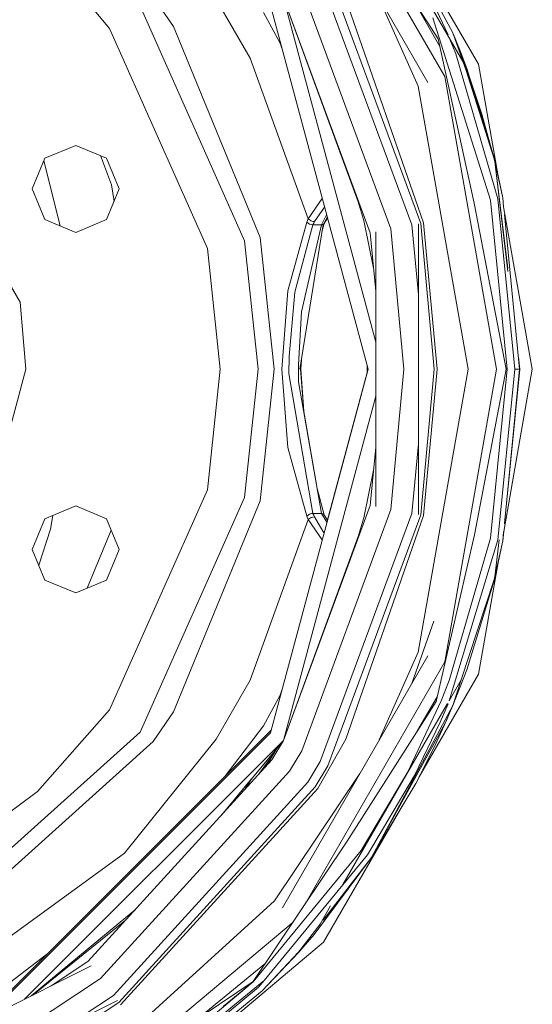
# Model space of a CAD drawing. Units: millimetres. Extents: x 1528 to 8270, y 240 to 3694.
# Drawn here: x 6953 to 7103, y 1181 to 1469 of the extents above; entities that cross this region are included whole.
import ezdxf

# ---------------------------------------------------------------- set-up
doc = ezdxf.new("R2010")
doc.units = ezdxf.units.MM

msp = doc.modelspace()

# ---------------------------------------------------------------- linework, layer by layer
at = {"color": 18, "linetype": 'Continuous', "lineweight": 18}
for p, q in [((7087.276367, 1455.820801), (7042.086426, 1534.092651)), ((7072.51416, 1450.447632), (7030.05127, 1523.994385)), ((7077.477051, 1452.254272), (7038.131348, 1520.403198)), ((7083.016602, 1456.087769), (7047.70459, 1517.249634)), ((7056.055176, 1509.327637), (7079.759277, 1464.9729)), ((7050.701172, 1501.413208), (7075.537109, 1463.213623)), ((7068.62207, 1485.370239), (7078.431641, 1464.423096)), ((6966.133789, 1482.519897), (6979.586914, 1466.245361)), ((7067.858398, 1408.896973), (7041.074219, 1481.327271)), ((7043.321777, 1482.624512), (7070.40918, 1409.373779)), ((7061.740234, 1407.753296), (7035.683594, 1478.214966)), ((6998.300781, 1466.792114), (6992.338867, 1475.510376)), ((7020.695312, 1457.547729), (7010.779785, 1474.812134)), ((7055.703125, 1406.624756), (7030.365234, 1475.144287)), ((7030.365234, 1475.144287), (7057.283203, 1374.684326)), ((7030.365234, 1475.144287), (7052.185059, 1415.626709)), ((7048.552734, 1474.837036), (7071.220215, 1409.525391)), ((7058.316895, 1475.036743), (7069.647461, 1449.404297)), ((7019.002441, 1404.281006), (6988.523926, 1472.738037)), ((7055.03418, 1366.813232), (7026.591309, 1472.96521)), ((7076.013672, 1461.036377), (7068.565918, 1473.935913)), ((7029.379395, 1461.975098), (7024.558105, 1470.890869)), ((7073.924805, 1469.328247), (7090.772461, 1416.16687)), ((6979.586914, 1466.245361), (7008.197754, 1401.984497)), ((7023.616211, 1405.261719), (6998.300781, 1466.792114)), ((7033.790039, 1465.803101), (7033.86377, 1465.683838)), ((7075.537109, 1463.213623), (7086.038086, 1415.223145)), ((7078.946289, 1463.137817), (7080.647461, 1458.889282)), ((7079.759277, 1464.9729), (7080.945312, 1462.056885)), ((7079.759277, 1464.9729), (7081.879883, 1459.685059)), ((7079.759277, 1464.9729), (7082.603027, 1457.020996)), ((7029.924316, 1460.524414), (7029.379395, 1461.975098)), ((7080.945312, 1462.056885), (7081.524902, 1460.593506)), ((7081.524902, 1460.593506), (7081.812012, 1459.860352)), ((7081.812012, 1459.860352), (7081.847656, 1459.768677)), ((7037.61377, 1410.685059), (7020.695312, 1457.547729)), ((7080.647461, 1458.889282), (7092.945312, 1416.565918)), ((7081.847656, 1459.768677), (7081.883301, 1459.677124)), ((7081.879883, 1459.685059), (7082.899902, 1456.45752)), ((7081.879883, 1459.685059), (7083.175293, 1455.933716)), ((7083.883789, 1454.585938), (7081.879883, 1459.685059)), ((7081.883301, 1459.677124), (7081.95459, 1459.49353)), ((7081.95459, 1459.49353), (7082.096191, 1459.126465)), ((7082.096191, 1459.126465), (7083.54248, 1455.235229)), ((7082.808594, 1456.448608), (7086.059082, 1447.361084)), ((7083.016602, 1456.087769), (7091.825195, 1428.209717)), ((7083.27832, 1455.633789), (7085.688477, 1448.653809)), ((7083.603027, 1455.072388), (7084.289062, 1453.224487)), ((7083.883789, 1454.585938), (7091.90332, 1428.228882)), ((7093.220215, 1422.112061), (7087.276367, 1455.820801)), ((7092.542969, 1366.813232), (7077.477051, 1452.254272)), ((7088.23877, 1441.268066), (7084.289062, 1453.224487)), ((7069.647461, 1449.404297), (7084.209961, 1366.813232)), ((7085.688477, 1448.653809), (7088.23877, 1441.268066)), ((7086.212402, 1446.932739), (7088.23877, 1441.268066)), ((7088.23877, 1441.268066), (7091.825195, 1428.209717)), ((6969.763672, 1432.132202), (6960.783691, 1428.412476)), ((6969.763672, 1432.132202), (6978.743652, 1428.412476)), ((6957.063477, 1419.432251), (6960.783691, 1428.412476)), ((6980.188477, 1420.567505), (6977.005859, 1429.132568)), ((6978.743652, 1428.412476), (6982.463379, 1419.432251)), ((6953.505859, 1386.345825), (6930.717285, 1425.816284)), ((6965.233887, 1408.608765), (6960.473633, 1427.66333)), ((7048.11377, 1427.147583), (7048.272949, 1426.29834)), ((7091.825195, 1428.209717), (7094.354492, 1416.846191)), ((7091.90332, 1428.228882), (7094.354492, 1416.846191)), ((7091.999512, 1427.428101), (7095.854492, 1395.333984)), ((7092.001953, 1427.417847), (7095.796387, 1396.164307)), ((6980.922852, 1415.711182), (6980.188477, 1420.567505)), ((6957.063477, 1419.432251), (6960.783691, 1410.452026)), ((6982.463379, 1419.432251), (6978.743652, 1410.452026)), ((7094.354492, 1416.846191), (7094.613281, 1414.209351)), ((7037.61377, 1410.685059), (7041.69873, 1416.581787)), ((7042.356934, 1414.125244), (7039.396484, 1409.885132)), ((7052.185059, 1415.626709), (7053.841309, 1410.241577)), ((7086.038086, 1415.223145), (7095.336426, 1366.82959)), ((7090.772461, 1416.16687), (7095.634277, 1366.82959)), ((7092.945312, 1416.565918), (7097.843262, 1366.813232)), ((7102.971191, 1366.813232), (7094.613281, 1414.209351)), ((7041.498535, 1408.97229), (7042.960938, 1411.871216)), ((7042.17334, 1409.267822), (7043.151367, 1411.160767)), ((7094.834961, 1411.958008), (7099.280273, 1366.813232)), ((6960.783691, 1410.452026), (6969.763672, 1406.732178)), ((6969.763672, 1406.732178), (6978.743652, 1410.452026)), ((7031.67627, 1389.722656), (7037.159668, 1409.68042)), ((7038.974121, 1408.932495), (7033.669922, 1389.329102)), ((7041.925293, 1409.046143), (7035.156738, 1366.813232)), ((7041.482422, 1408.932495), (7035.621582, 1383.50708)), ((7037.159668, 1409.68042), (7037.381836, 1410.188599)), ((7037.159668, 1409.68042), (7037.990234, 1409.113281)), ((7037.381836, 1410.188599), (7037.61377, 1410.685059)), ((7038.425293, 1410.084717), (7037.61377, 1410.685059)), ((7037.990234, 1409.113281), (7038.974121, 1408.932495)), ((7038.425293, 1410.084717), (7038.935547, 1409.920532)), ((7038.935547, 1409.920532), (7039.396484, 1409.885132)), ((7039.181152, 1409.414307), (7038.974121, 1408.932495)), ((7038.974121, 1408.932495), (7041.482422, 1408.932495)), ((7039.181152, 1409.414307), (7039.396484, 1409.885132)), ((7041.482422, 1408.932495), (7041.925293, 1409.046143)), ((7041.498535, 1408.97229), (7041.482422, 1408.932495)), ((7041.498535, 1408.97229), (7042.17334, 1409.267822)), ((7041.567871, 1406.814453), (7042.235352, 1409.360229)), ((7041.567871, 1406.814575), (7042.235352, 1409.360229)), ((7041.925293, 1409.046143), (7042.235352, 1409.360229)), ((7041.925293, 1409.046143), (7042.17334, 1409.267822)), ((7042.235352, 1409.360229), (7042.17334, 1409.267822)), ((7042.271484, 1409.499878), (7042.235352, 1409.360229)), ((7042.237305, 1409.369751), (7042.235352, 1409.360229)), ((7042.237305, 1409.369751), (7043.216309, 1410.91748)), ((7043.245117, 1410.809082), (7042.720215, 1410.326538)), ((7056.708008, 1395.784668), (7053.841309, 1410.241577)), ((7069.741211, 1388.580688), (7067.858398, 1408.896973)), ((7069.741211, 1409.249023), (7069.741211, 1324.377563)), ((7070.40918, 1409.373779), (7074.352539, 1366.813232)), ((7071.220215, 1409.525391), (7075.177246, 1366.813232)), ((7023.616211, 1405.261719), (7027.656738, 1366.813232)), ((7057.283203, 1389.572266), (7055.703125, 1406.624756)), ((7057.283203, 1326.706299), (7057.283203, 1406.920166)), ((7065.533691, 1366.813232), (7061.740234, 1407.753296)), ((7019.002441, 1404.281006), (7022.94043, 1366.813232)), ((7008.197754, 1401.984497), (7011.894531, 1366.813232)), ((7031.67627, 1389.722656), (7029.912109, 1366.813232)), ((7033.669922, 1389.329102), (7032.012695, 1370.490356)), ((6955.214355, 1366.813232), (6953.505859, 1386.345825)), ((7035.621582, 1383.50708), (7034.753418, 1368.058105)), ((7032.012695, 1370.490356), (7031.974609, 1365.586914)), ((7034.753418, 1368.058105), (7034.790527, 1363.080566)), ((7035.382324, 1366.813232), (7035.571289, 1369.403076)), ((7035.59668, 1369.562012), (7035.397461, 1366.813232)), ((7098.937012, 1370.301758), (7099.360352, 1366.813232)), ((6940.143555, 1310.571289), (6955.214355, 1366.813232)), ((7011.894531, 1366.813232), (7008.197754, 1331.64209)), ((7022.94043, 1366.813232), (7019.002441, 1329.345459)), ((7027.656738, 1366.813232), (7023.616211, 1328.364868)), ((7055.03418, 1366.813232), (7026.591309, 1260.661255)), ((7029.912109, 1366.813232), (7031.67627, 1343.903931)), ((7031.974609, 1365.586914), (7038.974121, 1324.694092)), ((7035.397461, 1366.813232), (7035.382324, 1366.813232)), ((7036.280273, 1354.536499), (7035.382324, 1366.813232)), ((7036.292969, 1354.46521), (7035.397461, 1366.813232)), ((7054.777832, 1365.855713), (7043.242188, 1322.804688)), ((7054.777832, 1367.770874), (7054.802734, 1366.813232)), ((7054.802734, 1366.813232), (7054.777832, 1365.855713)), ((7054.785645, 1367.739746), (7054.802734, 1366.813232)), ((7054.802734, 1366.813232), (7054.785645, 1365.886719)), ((7061.740234, 1325.873169), (7065.533691, 1366.813232)), ((7084.209961, 1366.813232), (7069.647461, 1284.22229)), ((7074.352539, 1366.813232), (7070.40918, 1324.252808)), ((7075.177246, 1366.813232), (7071.220215, 1324.101074)), ((7077.477051, 1281.372192), (7092.542969, 1366.813232)), ((7086.068848, 1318.427246), (7095.336426, 1366.82959)), ((7095.634277, 1366.813232), (7090.778809, 1317.491455)), ((7097.843262, 1366.796753), (7092.938477, 1317.028564)), ((7094.617188, 1319.435669), (7102.971191, 1366.813232)), ((7099.280273, 1366.796631), (7094.82959, 1321.637085)), ((7099.360352, 1366.813232), (7094.84668, 1321.73291)), ((7095.340332, 1366.82959), (7095.336426, 1366.82959)), ((7095.634277, 1366.82959), (7095.340332, 1366.82959)), ((7095.634277, 1366.82959), (7095.634277, 1366.813232)), ((7097.843262, 1366.813232), (7097.843262, 1366.796753)), ((7097.843262, 1366.796753), (7098.562012, 1366.796753)), ((7098.562012, 1366.796753), (7099.280273, 1366.796631)), ((7099.360352, 1366.813232), (7098.944336, 1363.381958)), ((7099.280273, 1366.813232), (7099.280273, 1366.796631)), ((7034.790527, 1363.080566), (7041.482422, 1324.694092)), ((7057.283203, 1358.942261), (7030.365234, 1258.4823)), ((7036.292969, 1354.46521), (7040.211914, 1331.979858)), ((7069.741211, 1345.045776), (7067.858398, 1324.729492)), ((7031.67627, 1343.903931), (7037.159668, 1323.946167)), ((7055.703125, 1327.001709), (7057.283203, 1344.054321)), ((7053.841309, 1323.384888), (7056.708008, 1337.841919)), ((7008.197754, 1331.64209), (6979.586914, 1267.381104)), ((7042.235352, 1324.266235), (7040.211914, 1331.979858)), ((7040.212891, 1331.977173), (7042.237305, 1324.257568)), ((7019.002441, 1329.345459), (6988.523926, 1260.88855)), ((7023.616211, 1328.364868), (6998.300781, 1266.834351)), ((6969.763672, 1326.894287), (6960.783691, 1323.174561)), ((6969.763672, 1326.894287), (6978.743652, 1323.174561)), ((7030.365234, 1258.4823), (7055.703125, 1327.001709)), ((7061.740234, 1325.873169), (7035.683594, 1255.411499)), ((6957.063477, 1314.194336), (6960.783691, 1323.174561)), ((6962.366211, 1320.115112), (6963.123047, 1324.143555)), ((6978.743652, 1323.174561), (6982.463379, 1314.194336)), ((7037.61377, 1322.941406), (7020.695312, 1276.078735)), ((7037.159668, 1323.946167), (7037.990234, 1324.513184)), ((7037.159668, 1323.946167), (7037.381836, 1323.437866)), ((7037.381836, 1323.437866), (7037.61377, 1322.941406)), ((7038.425293, 1323.541748), (7037.61377, 1322.941406)), ((7037.61377, 1322.941406), (7041.69873, 1317.0448)), ((7037.990234, 1324.513184), (7038.508789, 1324.665405)), ((7038.425293, 1323.541748), (7039.396484, 1323.741333)), ((7038.508789, 1324.665405), (7038.974121, 1324.694092)), ((7038.974121, 1324.694092), (7041.482422, 1324.694092)), ((7038.974121, 1324.694092), (7039.181152, 1324.212158)), ((7039.181152, 1324.212158), (7039.396484, 1323.741333)), ((7039.396484, 1323.741333), (7041.810547, 1319.569092)), ((7041.074219, 1252.299194), (7067.858398, 1324.729492)), ((7041.482422, 1324.694092), (7041.925293, 1324.580322)), ((7041.498535, 1324.654175), (7041.482422, 1324.694092)), ((7041.498535, 1324.654175), (7042.125, 1324.380005)), ((7041.498535, 1324.654175), (7043.060059, 1322.125244)), ((7041.925293, 1324.580322), (7042.056641, 1324.497803)), ((7042.056641, 1324.497803), (7042.125, 1324.380005)), ((7042.056641, 1324.497803), (7042.17334, 1324.358765)), ((7042.17334, 1324.358765), (7043.216309, 1322.707764)), ((7042.235352, 1324.266235), (7042.235352, 1324.264893)), ((7042.238281, 1324.256104), (7042.235352, 1324.266235)), ((7043.029785, 1323.003418), (7043.242188, 1322.804688)), ((7070.40918, 1324.252808), (7043.321777, 1251.001953)), ((7071.220215, 1324.101074), (7048.552734, 1258.789551)), ((7052.185059, 1317.999878), (7053.841309, 1323.384888)), ((6958.963379, 1309.608276), (6962.366211, 1320.115112)), ((6973.109375, 1302.880127), (6980.12207, 1319.847656)), ((7041.810547, 1319.569092), (7042.244629, 1319.081177)), ((7094.617188, 1319.435669), (7094.348145, 1316.748169)), ((7094.606934, 1319.381592), (7094.348145, 1316.748169)), ((7030.365234, 1258.4823), (7052.185059, 1317.999878)), ((7086.068848, 1318.427246), (7074.902344, 1269.815063)), ((7092.938477, 1317.028564), (7078.67627, 1270.020996)), ((7090.778809, 1317.491455), (7078.751465, 1275.959595)), ((7094.348145, 1316.748169), (7091.825195, 1305.41687)), ((7091.90332, 1305.397583), (7094.348145, 1316.748169)), ((7093.306641, 1316.955322), (7092.001953, 1306.207886)), ((6957.063477, 1314.194336), (6960.783691, 1305.214111)), ((6982.463379, 1314.194336), (6978.743652, 1305.214111)), ((7087.276367, 1277.805786), (7093.218262, 1311.50415)), ((6960.783691, 1305.214111), (6969.763672, 1301.494263)), ((6969.763672, 1301.494263), (6978.743652, 1305.214111)), ((7048.11377, 1306.479004), (7048.272949, 1307.328369)), ((7091.825195, 1305.41687), (7082.220215, 1276.15918)), ((7091.90332, 1305.397583), (7083.883789, 1279.040527)), ((7074.286133, 1293.231323), (7067.831055, 1275.068481)), ((7030.05127, 1209.632202), (7072.51416, 1283.178955)), ((7069.647461, 1284.22229), (7058.316895, 1258.589844)), ((7036.614746, 1210.595215), (7077.477051, 1281.372192)), ((7079.746094, 1268.623535), (7083.883789, 1279.040527)), ((7020.695312, 1276.078735), (7010.779785, 1258.814453)), ((7069.972168, 1247.83374), (7087.276367, 1277.805786)), ((7078.751465, 1275.959595), (7076.390625, 1270.048584)), ((7078.67627, 1270.020996), (7082.220215, 1276.15918)), ((7082.220215, 1276.15918), (7079.746094, 1268.623535)), ((7029.924316, 1273.102051), (7029.379395, 1271.651489)), ((7029.379395, 1271.651489), (7024.558105, 1262.735596)), ((7069.508789, 1261.323608), (7075.227051, 1271.227661)), ((6979.586914, 1267.381104), (6958.586914, 1243.550171)), ((7033.86377, 1267.942505), (7033.790039, 1267.823486)), ((7047.699219, 1216.366577), (7078.23291, 1269.253662)), ((7074.902344, 1269.815063), (7048.987305, 1229.015381)), ((7056.037598, 1224.271973), (7079.746094, 1268.623535)), ((7076.390625, 1270.048584), (7066.665527, 1249.282959)), ((7078.418945, 1269.173462), (7076.132324, 1263.826416)), ((7079.746094, 1268.623535), (7077.567871, 1263.52063)), ((7079.746094, 1268.623535), (7078.523438, 1265.722412)), ((6998.300781, 1266.834351), (6992.338867, 1258.116089)), ((7077.898926, 1264.277588), (7078.523438, 1265.722412)), ((7024.558105, 1262.735596), (7013.268555, 1247.965698)), ((7027.074219, 1262.465576), (7026.771973, 1261.468872)), ((7026.771973, 1261.468872), (7026.910645, 1261.854004)), ((7056.037598, 1224.271973), (7077.567871, 1263.52063)), ((7076.132324, 1263.826416), (7068.62207, 1248.256226)), ((7074.643066, 1257.112305), (7077.265625, 1262.836548)), ((7077.265625, 1262.836548), (7077.424316, 1263.196533)), ((7077.424316, 1263.196533), (7077.504395, 1263.376587)), ((7077.504395, 1263.376587), (7077.543945, 1263.466553)), ((7077.543945, 1263.466553), (7077.583496, 1263.556519)), ((7077.583496, 1263.556519), (7077.898926, 1264.277588)), ((6988.523926, 1260.88855), (6932.834961, 1210.746826)), ((7026.771973, 1261.468872), (6948.075195, 1182.772217)), ((7026.591309, 1260.661255), (6948.881836, 1182.952637)), ((7010.779785, 1258.814453), (6983.98291, 1225.561157)), ((7031.007324, 1260.21875), (7030.993164, 1260.196899)), ((7048.552734, 1258.789551), (7040.36084, 1244.445435)), ((6992.338867, 1258.116089), (6935.193848, 1206.661987)), ((7030.365234, 1258.4823), (6954.838867, 1182.955933)), ((7030.365234, 1258.4823), (7012.24707, 1236.638306)), ((7028.656738, 1256.422607), (7025.213867, 1250.861572)), ((7026.939941, 1252.755371), (7030.365234, 1258.4823)), ((7068.980957, 1245.865356), (7074.643066, 1257.112305)), ((7027.540039, 1254.618896), (7023.084473, 1248.526489)), ((7035.683594, 1255.411499), (7032.161133, 1249.522339)), ((6973.29834, 1193.913208), (7026.939941, 1252.755371)), ((7041.074219, 1252.299194), (7037.453125, 1246.245605)), ((7043.321777, 1251.001953), (7039.660156, 1244.879761)), ((7032.161133, 1249.522339), (6976.999512, 1189.012329)), ((7021.057617, 1247.260864), (7012.24707, 1236.638306)), ((7021.057617, 1247.260864), (7019.208496, 1244.275024)), ((7052.660156, 1248.790894), (7027.714355, 1211.593018)), ((7066.665527, 1249.282959), (7053.023438, 1226.324219)), ((7054.842285, 1225.070312), (7068.62207, 1248.256226)), ((7037.453125, 1246.245605), (6980.750488, 1184.044922)), ((7039.660156, 1244.879761), (6982.313965, 1181.974487)), ((7040.36084, 1244.445435), (6982.811035, 1181.316284)), ((7056.037598, 1224.271973), (7068.980957, 1245.865356)), ((6958.586914, 1243.550171), (6927.3125, 1220.312988)), ((7042.086426, 1199.533813), (7065.030762, 1239.275024)), ((7021.481934, 1188.067261), (7048.987305, 1229.015381)), ((6983.98291, 1225.561157), (6933.464844, 1188.848145)), ((7021.566895, 1187.989746), (7053.023438, 1226.324219)), ((7024.769531, 1188.429321), (7054.842285, 1225.070312)), ((7056.037598, 1224.271973), (7039.320801, 1201.854492)), ((7056.037598, 1224.271973), (7041.916504, 1205.965942)), ((6979.90625, 1168.079224), (7027.714355, 1211.593018)), ((7041.032715, 1204.820679), (7044.117188, 1210.163086)), ((6987.162598, 1209.121582), (6956.782227, 1183.923828)), ((7029.927246, 1209.528931), (7029.92334, 1209.524902)), ((6984.109375, 1205.772217), (6957.243652, 1184.15332)), ((6977.64209, 1158.864502), (7033.155762, 1205.445923)), ((7041.032715, 1204.820679), (7034.760254, 1196.689209)), ((7034.820801, 1196.635986), (7039.320801, 1201.854492)), ((6972.851074, 1141.438354), (7042.086426, 1199.533813)), ((6961.577148, 1196.27478), (6946.807617, 1184.985352)), ((7024.131836, 1185.397949), (7034.760254, 1196.689209)), ((7034.820801, 1196.635986), (7024.131836, 1185.397949)), ((7034.083496, 1196.033813), (7034.820801, 1196.635986)), ((6902.462402, 1156.875732), (6974.26709, 1192.630249)), ((6962.578125, 1186.80957), (6973.29834, 1193.913208)), ((7005.619629, 1177.439697), (7024.939941, 1193.214355)), ((6976.999512, 1189.012329), (6954.131836, 1173.859863)), ((6962.861816, 1188.674561), (6958.933105, 1185.707886)), ((6981.918457, 1161.561279), (7021.481934, 1188.067261)), ((6981.956055, 1153.473267), (7024.769531, 1188.429321)), ((6986.395996, 1158.677368), (7021.566895, 1187.989746)), ((7012.772461, 1180.771851), (7021.566895, 1187.989746)), ((7023.115234, 1186.41394), (7024.769531, 1188.429321)), ((6980.750488, 1184.044922), (6967.978516, 1175.582031)), ((6984.45752, 1154.689941), (7023.115234, 1186.41394)), ((6985.254883, 1153.495239), (7024.131836, 1185.397949)), ((6981.904785, 1182.516479), (6905.931152, 1144.686035)), ((6967.099609, 1171.892944), (6982.313965, 1181.974487))]:
    msp.add_line(p, q, dxfattribs=at)

doc.saveas('drawing.dxf')
